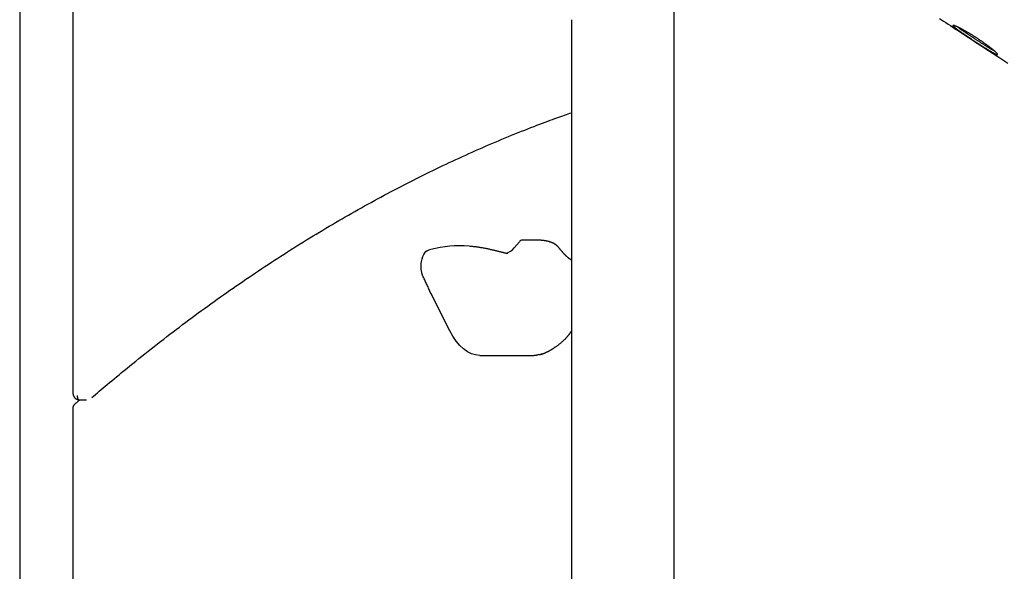
# Model space of a CAD drawing. Extents: x -3483 to 15309, y -4955 to -127.
# Drawn here: x 9524 to 9987, y -3417 to -3157 of the extents above; entities that cross this region are included whole.
import ezdxf

# ---------------------------------------------------------------- set-up
doc = ezdxf.new("R2010")
doc.units = 0

msp = doc.modelspace()

# ---------------------------------------------------------------- linework, layer by layer
at = {"color": 7, "linetype": 'Continuous'}
for p, q in [((9523.87, -2839.72), (9523.87, -4212.31)), ((9548.88, -2940.3), (9548.88, -3332.76)), ((9831.82, -4112.3), (9831.82, -3088.4)), ((9783.52, -3157.38), (9783.52, -4113.45)), ((9767.28, -3261.16), (9760.46, -3261.16)), ((9735.9, -3264.07), (9735.59, -3264.05)), ((9756.52, -3264.77), (9758.96, -3261.96)), ((9783.52, -3270.61), (9783.13, -3270.37)), ((9726.25, -3303.82), (9717.29, -3286.08)), ((9781.98, -3305.98), (9782.16, -3305.75)), ((9740.32, -3315.4), (9754.66, -3315.4)), ((9760.54, -3315.4), (9763.8, -3315.4)), ((9551.88, -3336.28), (9555.34, -3336.28)), ((9548.88, -3340.3), (9548.88, -3732.76))]:
    msp.add_line(p, q, dxfattribs=at)
for points in [[(9956.61, -3156.77), (9957.6, -3157.42), (9958.59, -3158.08), (9959.61, -3158.75), (9960.67, -3159.45), (9961.78, -3160.18), (9962.95, -3160.95), (9964.19, -3161.77), (9965.52, -3162.64), (9966.94, -3163.58), (9968.47, -3164.58), (9970.09, -3165.64), (9971.8, -3166.76), (9973.62, -3167.95), (9975.53, -3169.19), (9977.53, -3170.5), (9979.63, -3171.87), (9981.82, -3173.3), (9984.09, -3174.77), (9986.42, -3176.3), (9988.81, -3177.85)], [(9969.2, -3163.69), (9968.82, -3163.43), (9968.63, -3163.3), (9968.44, -3163.17), (9968.25, -3163.04), (9968.07, -3162.92), (9967.88, -3162.79), (9967.7, -3162.67), (9967.53, -3162.55), (9967.36, -3162.43), (9967.19, -3162.31), (9967.03, -3162.2), (9966.87, -3162.09), (9966.72, -3161.98), (9966.57, -3161.88), (9966.43, -3161.78), (9966.3, -3161.69), (9966.18, -3161.6), (9966.06, -3161.51), (9965.94, -3161.43), (9965.84, -3161.36), (9965.74, -3161.29), (9965.65, -3161.22), (9965.57, -3161.16), (9965.5, -3161.11), (9965.43, -3161.06), (9965.36, -3161.01), (9965.31, -3160.97), (9965.25, -3160.92), (9965.2, -3160.88), (9965.15, -3160.85), (9965.1, -3160.81)], [(9982.59, -3172.19), (9982.53, -3172.16), (9982.47, -3172.13), (9982.41, -3172.09), (9982.35, -3172.06), (9982.28, -3172.02), (9982.21, -3171.98), (9982.13, -3171.94), (9982.04, -3171.89), (9981.95, -3171.84), (9981.85, -3171.79), (9981.75, -3171.72), (9981.64, -3171.66), (9981.52, -3171.59), (9981.39, -3171.51), (9981.26, -3171.44), (9981.12, -3171.35), (9980.97, -3171.26), (9980.81, -3171.17), (9980.66, -3171.08), (9980.49, -3170.98), (9980.32, -3170.87), (9980.15, -3170.77), (9979.97, -3170.66), (9979.79, -3170.55), (9979.6, -3170.44), (9979.41, -3170.32), (9979.22, -3170.2), (9979.03, -3170.08), (9978.84, -3169.96), (9978.64, -3169.84), (9978.44, -3169.71), (9978.24, -3169.59), (9978.04, -3169.46), (9977.83, -3169.33), (9977.62, -3169.2), (9977.42, -3169.07), (9977.21, -3168.93), (9976.99, -3168.8), (9976.78, -3168.66), (9976.57, -3168.52), (9976.35, -3168.39), (9976.13, -3168.25), (9975.92, -3168.11), (9975.7, -3167.97), (9975.48, -3167.83), (9975.26, -3167.69), (9975.04, -3167.54), (9974.82, -3167.4), (9974.6, -3167.26), (9974.38, -3167.11), (9974.15, -3166.97), (9973.93, -3166.82), (9973.7, -3166.67), (9973.48, -3166.52), (9973.25, -3166.38), (9973.02, -3166.22), (9972.78, -3166.07), (9972.55, -3165.92), (9972.31, -3165.76), (9972.08, -3165.61), (9971.84, -3165.45), (9971.6, -3165.29), (9971.36, -3165.13), (9971.12, -3164.97), (9970.88, -3164.82), (9970.64, -3164.66), (9970.4, -3164.49), (9970.16, -3164.33), (9969.92, -3164.17), (9969.68, -3164.01), (9969.2, -3163.69)], [(9557.81, -3335.27), (9558.67, -3334.53), (9559.54, -3333.79), (9560.41, -3333.05), (9561.3, -3332.29), (9562.21, -3331.52), (9563.14, -3330.73), (9564.1, -3329.91), (9565.09, -3329.08), (9566.12, -3328.21), (9567.19, -3327.32), (9568.3, -3326.4), (9569.44, -3325.45), (9570.62, -3324.48), (9571.84, -3323.47), (9573.1, -3322.44), (9574.4, -3321.38), (9575.73, -3320.3), (9577.1, -3319.19), (9578.49, -3318.07), (9579.91, -3316.93), (9581.35, -3315.78), (9582.81, -3314.62), (9584.27, -3313.45), (9585.74, -3312.29), (9587.22, -3311.14), (9588.69, -3309.98), (9590.16, -3308.84), (9591.64, -3307.69), (9593.11, -3306.55), (9594.59, -3305.42), (9596.07, -3304.29), (9597.55, -3303.17), (9599.02, -3302.05), (9600.5, -3300.93), (9601.99, -3299.82), (9603.47, -3298.71), (9604.95, -3297.61), (9606.43, -3296.51), (9607.92, -3295.42), (9609.4, -3294.33), (9610.89, -3293.25), (9612.38, -3292.17), (9613.86, -3291.1), (9615.35, -3290.03), (9616.84, -3288.96), (9618.33, -3287.9), (9619.82, -3286.85), (9621.31, -3285.8), (9622.81, -3284.75), (9624.3, -3283.71), (9625.79, -3282.67), (9627.29, -3281.64), (9628.78, -3280.61), (9630.28, -3279.59), (9631.78, -3278.57), (9633.28, -3277.56), (9634.77, -3276.55), (9636.27, -3275.54), (9637.77, -3274.55), (9639.28, -3273.55), (9640.78, -3272.56), (9642.28, -3271.57), (9643.78, -3270.59), (9645.29, -3269.62), (9646.79, -3268.65), (9648.3, -3267.68), (9649.81, -3266.72), (9651.31, -3265.76), (9652.82, -3264.81), (9654.33, -3263.86), (9655.84, -3262.92), (9657.35, -3261.98), (9658.86, -3261.04), (9660.37, -3260.11), (9661.88, -3259.19), (9663.4, -3258.27), (9664.91, -3257.35), (9666.42, -3256.44), (9667.94, -3255.54), (9669.45, -3254.64), (9670.97, -3253.74), (9672.49, -3252.85), (9674.01, -3251.96), (9675.52, -3251.08), (9677.04, -3250.2), (9678.56, -3249.33), (9680.08, -3248.46), (9681.61, -3247.6), (9683.13, -3246.74), (9684.65, -3245.89), (9686.17, -3245.04), (9687.7, -3244.19), (9689.22, -3243.36), (9690.75, -3242.52), (9692.27, -3241.69), (9693.8, -3240.87), (9695.33, -3240.05), (9696.85, -3239.23), (9698.38, -3238.42), (9699.91, -3237.61), (9701.44, -3236.81), (9702.97, -3236.01), (9704.5, -3235.22), (9706.03, -3234.44), (9707.57, -3233.65), (9709.1, -3232.88), (9710.63, -3232.1), (9712.17, -3231.34), (9713.7, -3230.57), (9715.24, -3229.81), (9716.77, -3229.06), (9718.31, -3228.31), (9719.84, -3227.57), (9721.38, -3226.83), (9722.92, -3226.09), (9724.46, -3225.36), (9726, -3224.64), (9727.54, -3223.92), (9729.08, -3223.2), (9730.62, -3222.49), (9732.16, -3221.79), (9733.7, -3221.09), (9735.24, -3220.39), (9736.79, -3219.7), (9738.33, -3219.01), (9739.87, -3218.33), (9741.42, -3217.65), (9742.96, -3216.98), (9744.51, -3216.31), (9746.06, -3215.65), (9747.6, -3214.99), (9749.15, -3214.34), (9750.7, -3213.69), (9752.24, -3213.05), (9753.79, -3212.41), (9755.34, -3211.78), (9756.89, -3211.15), (9758.43, -3210.53), (9759.97, -3209.92), (9761.48, -3209.32), (9762.97, -3208.73), (9764.43, -3208.16), (9765.86, -3207.61), (9767.25, -3207.07), (9768.59, -3206.56), (9769.88, -3206.07), (9771.12, -3205.6), (9772.32, -3205.14), (9773.47, -3204.72), (9774.58, -3204.31), (9775.63, -3203.92), (9776.64, -3203.55), (9777.6, -3203.21), (9778.53, -3202.88), (9779.41, -3202.57), (9780.27, -3202.27), (9781.1, -3201.99), (9781.92, -3201.71), (9782.72, -3201.43), (9783.52, -3201.16)], [(9774.93, -3262.59), (9774.76, -3262.52), (9774.59, -3262.45), (9774.42, -3262.38), (9774.25, -3262.31), (9774.07, -3262.24), (9773.89, -3262.18), (9773.71, -3262.11), (9773.52, -3262.04), (9773.32, -3261.98), (9773.12, -3261.92), (9772.91, -3261.86), (9772.7, -3261.8), (9772.48, -3261.74), (9772.26, -3261.69), (9772.03, -3261.64), (9771.8, -3261.59), (9771.55, -3261.54), (9771.31, -3261.49), (9771.06, -3261.45), (9770.82, -3261.41), (9770.57, -3261.37), (9770.33, -3261.34), (9770.09, -3261.31), (9769.86, -3261.28), (9769.63, -3261.26), (9769.42, -3261.24), (9769.21, -3261.22), (9769.01, -3261.21), (9768.82, -3261.19), (9768.64, -3261.19), (9768.47, -3261.18), (9768.31, -3261.17), (9768.16, -3261.17), (9768.02, -3261.16), (9767.88, -3261.16), (9767.75, -3261.16), (9767.63, -3261.16), (9767.51, -3261.16), (9767.39, -3261.16), (9767.28, -3261.16)], [(9712.81, -3272.35), (9712.97, -3271.13), (9713.22, -3269.98), (9713.56, -3268.92), (9713.98, -3267.98), (9714.47, -3267.18), (9715.01, -3266.54), (9715.6, -3266.08), (9716.21, -3265.82)], [(9752.16, -3267.25), (9751.74, -3267.14), (9751.52, -3267.08), (9751.31, -3267.02), (9751.08, -3266.97), (9750.86, -3266.91), (9750.62, -3266.85), (9750.38, -3266.79), (9750.13, -3266.72), (9749.87, -3266.66), (9749.6, -3266.59), (9749.32, -3266.52), (9749.03, -3266.45), (9748.74, -3266.37), (9748.43, -3266.3), (9748.11, -3266.22), (9747.78, -3266.14), (9747.44, -3266.06), (9747.09, -3265.98), (9746.73, -3265.89), (9746.36, -3265.81), (9745.99, -3265.72), (9745.61, -3265.64), (9745.23, -3265.55), (9744.85, -3265.47), (9744.46, -3265.39), (9744.07, -3265.3), (9743.67, -3265.22), (9743.28, -3265.14), (9742.88, -3265.06), (9742.48, -3264.99), (9742.09, -3264.91), (9741.69, -3264.84), (9741.3, -3264.77), (9740.9, -3264.7), (9740.51, -3264.63), (9740.12, -3264.57), (9739.73, -3264.51), (9739.34, -3264.45), (9738.95, -3264.4), (9738.57, -3264.36), (9738.19, -3264.31), (9737.8, -3264.27), (9737.42, -3264.23), (9737.04, -3264.2), (9736.66, -3264.16), (9736.29, -3264.13), (9735.91, -3264.1)], [(9776.21, -3263.44), (9776.11, -3263.36), (9776.02, -3263.28), (9775.92, -3263.2), (9775.83, -3263.12), (9775.73, -3263.05), (9775.64, -3262.98), (9775.55, -3262.92), (9775.46, -3262.86), (9775.38, -3262.81), (9775.29, -3262.77), (9775.21, -3262.73), (9775.13, -3262.69), (9775.05, -3262.66), (9774.97, -3262.63), (9774.89, -3262.6), (9774.81, -3262.57)], [(9778.38, -3265.73), (9778.28, -3265.6), (9778.18, -3265.48), (9778.08, -3265.35), (9777.98, -3265.23), (9777.89, -3265.11), (9777.79, -3264.99), (9777.69, -3264.87), (9777.6, -3264.75), (9777.5, -3264.64), (9777.41, -3264.54), (9777.32, -3264.43), (9777.22, -3264.34), (9777.14, -3264.24), (9777.05, -3264.15), (9776.96, -3264.06), (9776.87, -3263.98), (9776.79, -3263.9), (9776.71, -3263.83), (9776.62, -3263.76), (9776.54, -3263.69), (9776.46, -3263.63), (9776.38, -3263.56), (9776.3, -3263.5), (9776.22, -3263.44)], [(9783.15, -3270.36), (9783.1, -3270.32), (9783.05, -3270.29), (9782.99, -3270.25), (9782.94, -3270.22), (9782.88, -3270.18), (9782.82, -3270.14), (9782.75, -3270.09), (9782.69, -3270.05), (9782.62, -3270), (9782.54, -3269.94), (9782.46, -3269.88), (9782.38, -3269.82), (9782.3, -3269.76), (9782.21, -3269.68), (9782.11, -3269.61), (9782.01, -3269.53), (9781.91, -3269.45), (9781.81, -3269.36), (9781.7, -3269.27), (9781.59, -3269.17), (9781.48, -3269.07), (9781.36, -3268.96), (9781.24, -3268.85), (9781.12, -3268.74), (9781, -3268.62), (9780.87, -3268.5), (9780.75, -3268.38), (9780.62, -3268.25), (9780.49, -3268.12), (9780.37, -3267.99), (9780.24, -3267.86), (9780.11, -3267.73), (9779.99, -3267.6), (9779.87, -3267.46), (9779.75, -3267.33), (9779.63, -3267.2), (9779.52, -3267.07), (9779.41, -3266.94), (9779.3, -3266.82), (9779.19, -3266.69), (9779.08, -3266.57), (9778.98, -3266.44), (9778.88, -3266.32), (9778.78, -3266.2), (9778.68, -3266.08), (9778.59, -3265.96), (9778.49, -3265.84), (9778.4, -3265.72)], [(9753.59, -3267.44), (9753.55, -3267.44), (9753.51, -3267.44), (9753.47, -3267.44), (9753.43, -3267.44), (9753.38, -3267.44), (9753.34, -3267.44), (9753.29, -3267.44), (9753.24, -3267.44), (9753.19, -3267.43), (9753.13, -3267.43), (9753.08, -3267.42), (9753.02, -3267.42), (9752.95, -3267.41), (9752.89, -3267.4), (9752.82, -3267.39), (9752.75, -3267.37), (9752.68, -3267.36), (9752.61, -3267.34), (9752.54, -3267.32), (9752.47, -3267.3), (9752.4, -3267.28), (9752.32, -3267.26), (9752.25, -3267.24), (9752.18, -3267.22)], [(9713.75, -3278.48), (9713.65, -3278.24), (9713.56, -3278), (9713.46, -3277.76), (9713.37, -3277.52), (9713.29, -3277.27), (9713.21, -3277.02), (9713.13, -3276.77), (9713.06, -3276.51), (9713, -3276.25), (9712.95, -3275.98), (9712.9, -3275.72), (9712.86, -3275.45), (9712.83, -3275.18), (9712.81, -3274.91), (9712.79, -3274.64), (9712.77, -3274.38), (9712.77, -3274.12), (9712.76, -3273.86), (9712.77, -3273.6), (9712.77, -3273.35), (9712.78, -3273.1), (9712.79, -3272.85), (9712.8, -3272.6), (9712.81, -3272.35)], [(9717.29, -3286.08), (9717.07, -3285.6), (9716.85, -3285.11), (9716.64, -3284.63), (9716.42, -3284.15), (9716.2, -3283.68), (9715.98, -3283.2), (9715.76, -3282.72), (9715.54, -3282.25), (9715.32, -3281.77), (9715.09, -3281.3), (9714.87, -3280.83), (9714.65, -3280.36), (9714.42, -3279.89), (9714.2, -3279.42), (9713.97, -3278.95), (9713.75, -3278.48)], [(9740.32, -3315.4), (9740.29, -3315.4), (9738.35, -3315.2), (9736.42, -3314.63), (9734.53, -3313.68), (9732.7, -3312.38), (9730.94, -3310.72), (9729.26, -3308.73), (9727.7, -3306.42), (9726.25, -3303.82)], [(9769.4, -3314.78), (9769.49, -3314.76), (9769.57, -3314.74), (9769.66, -3314.71), (9769.76, -3314.69), (9769.85, -3314.66), (9769.95, -3314.64), (9770.05, -3314.6), (9770.15, -3314.57), (9770.26, -3314.53), (9770.37, -3314.49), (9770.49, -3314.44), (9770.62, -3314.39), (9770.75, -3314.34), (9770.88, -3314.28), (9771.02, -3314.22), (9771.16, -3314.15), (9771.31, -3314.09), (9771.46, -3314.02), (9771.61, -3313.94), (9771.76, -3313.87), (9771.92, -3313.79), (9772.07, -3313.72), (9772.23, -3313.64), (9772.38, -3313.56), (9772.52, -3313.49), (9772.67, -3313.41), (9772.81, -3313.33), (9772.95, -3313.26), (9773.08, -3313.18), (9773.22, -3313.1), (9773.36, -3313.02), (9773.49, -3312.95), (9773.63, -3312.87), (9773.77, -3312.79), (9773.91, -3312.71), (9774.06, -3312.62), (9774.2, -3312.54), (9774.35, -3312.45), (9774.51, -3312.36), (9774.66, -3312.26), (9774.83, -3312.16), (9775, -3312.05), (9775.17, -3311.94), (9775.35, -3311.82), (9775.53, -3311.7), (9775.72, -3311.58), (9775.92, -3311.44), (9776.11, -3311.31), (9776.32, -3311.16), (9776.53, -3311.01), (9776.74, -3310.86), (9776.96, -3310.7), (9777.18, -3310.53), (9777.41, -3310.36), (9777.63, -3310.18), (9777.86, -3310), (9778.1, -3309.81), (9778.33, -3309.61), (9778.56, -3309.42), (9778.8, -3309.22), (9779.02, -3309.02), (9779.25, -3308.82), (9779.47, -3308.63), (9779.68, -3308.44), (9779.88, -3308.25), (9780.07, -3308.07), (9780.26, -3307.89), (9780.44, -3307.72), (9780.6, -3307.56), (9780.76, -3307.4), (9780.9, -3307.25), (9781.04, -3307.11), (9781.16, -3306.97), (9781.28, -3306.84), (9781.39, -3306.71), (9781.49, -3306.59), (9781.59, -3306.47), (9781.68, -3306.36), (9781.77, -3306.25), (9781.85, -3306.13)], [(9782.14, -3305.76), (9782.24, -3305.64), (9782.34, -3305.52), (9782.44, -3305.4), (9782.53, -3305.28), (9782.63, -3305.17), (9782.72, -3305.05), (9782.81, -3304.93), (9782.9, -3304.82), (9782.99, -3304.7), (9783.07, -3304.59), (9783.15, -3304.48), (9783.22, -3304.37), (9783.3, -3304.25), (9783.37, -3304.14), (9783.45, -3304.03), (9783.52, -3303.92)], [(9754.66, -3315.4), (9754.92, -3315.4), (9755.18, -3315.4), (9755.33, -3315.39), (9755.47, -3315.39), (9755.63, -3315.39), (9755.8, -3315.39), (9756.17, -3315.39), (9756.37, -3315.39), (9756.57, -3315.39), (9756.78, -3315.39), (9756.99, -3315.39), (9757.21, -3315.39), (9757.43, -3315.39), (9757.65, -3315.39), (9757.86, -3315.39), (9758.08, -3315.39), (9758.5, -3315.4), (9758.71, -3315.4), (9758.91, -3315.4), (9759.11, -3315.4), (9759.3, -3315.4), (9759.48, -3315.4), (9759.67, -3315.4), (9759.85, -3315.4), (9760.02, -3315.4), (9760.2, -3315.4), (9760.37, -3315.39), (9760.54, -3315.39)], [(9763.8, -3315.37), (9764, -3315.37), (9764.2, -3315.38), (9764.4, -3315.38), (9764.59, -3315.38), (9764.79, -3315.38), (9764.98, -3315.38), (9765.16, -3315.38), (9765.35, -3315.38), (9765.52, -3315.37), (9765.7, -3315.37), (9765.86, -3315.36), (9766.03, -3315.35), (9766.19, -3315.34), (9766.34, -3315.32), (9766.49, -3315.31), (9766.64, -3315.29), (9766.78, -3315.27), (9766.92, -3315.25), (9767.06, -3315.22), (9767.19, -3315.2), (9767.32, -3315.17), (9767.45, -3315.14), (9767.58, -3315.12), (9767.7, -3315.09)], [(9767.85, -3315.06), (9767.96, -3315.04), (9768.07, -3315.03), (9768.17, -3315.01), (9768.28, -3314.99), (9768.38, -3314.97), (9768.49, -3314.95), (9768.58, -3314.93), (9768.68, -3314.9), (9768.77, -3314.88), (9768.86, -3314.86), (9768.94, -3314.83), (9769.02, -3314.81), (9769.1, -3314.78), (9769.18, -3314.76), (9769.26, -3314.73), (9769.33, -3314.71)], [(9548.88, -3332.76), (9548.89, -3332.88), (9548.89, -3333), (9548.9, -3333.11), (9548.91, -3333.23), (9548.92, -3333.35), (9548.93, -3333.46), (9548.95, -3333.58), (9548.97, -3333.69), (9548.99, -3333.8), (9549.02, -3333.92), (9549.05, -3334.03), (9549.08, -3334.14), (9549.12, -3334.24), (9549.16, -3334.35), (9549.2, -3334.45), (9549.24, -3334.55), (9549.29, -3334.65), (9549.35, -3334.75), (9549.4, -3334.85), (9549.46, -3334.94), (9549.52, -3335.03), (9549.58, -3335.12), (9549.65, -3335.21), (9549.72, -3335.29), (9549.79, -3335.38), (9549.87, -3335.45), (9549.95, -3335.53), (9550.03, -3335.6), (9550.11, -3335.67), (9550.2, -3335.74), (9550.29, -3335.8), (9550.37, -3335.86), (9550.46, -3335.91), (9550.56, -3335.97), (9550.65, -3336.01), (9550.74, -3336.06), (9550.84, -3336.1), (9550.93, -3336.13), (9551.03, -3336.16), (9551.12, -3336.19), (9551.22, -3336.21), (9551.31, -3336.22), (9551.41, -3336.23), (9551.5, -3336.24), (9551.6, -3336.25), (9551.69, -3336.25), (9551.79, -3336.25), (9551.88, -3336.25)], [(9550.88, -3334.28), (9550.91, -3334.77), (9551, -3335.23), (9551.14, -3335.63), (9551.33, -3335.95), (9551.55, -3336.17), (9551.79, -3336.27), (9551.88, -3336.28)], [(9549.82, -3338.36), (9549.76, -3338.4), (9549.7, -3338.45), (9549.64, -3338.5), (9549.58, -3338.55), (9549.53, -3338.6), (9549.47, -3338.66), (9549.42, -3338.71), (9549.37, -3338.78), (9549.32, -3338.84), (9549.27, -3338.91), (9549.23, -3338.99), (9549.18, -3339.06), (9549.15, -3339.14), (9549.11, -3339.22), (9549.07, -3339.3), (9549.04, -3339.38), (9549.01, -3339.46), (9548.98, -3339.53), (9548.96, -3339.61), (9548.94, -3339.68), (9548.92, -3339.75), (9548.9, -3339.82), (9548.89, -3339.88), (9548.88, -3339.94), (9548.88, -3340), (9548.87, -3340.05), (9548.87, -3340.1), (9548.87, -3340.14), (9548.88, -3340.19), (9548.88, -3340.23), (9548.89, -3340.27), (9548.89, -3340.32)], [(9552.19, -3336.28), (9551.98, -3336.46), (9551.87, -3336.55), (9551.75, -3336.65), (9551.63, -3336.75), (9551.51, -3336.86), (9551.37, -3336.97), (9551.23, -3337.09), (9551.07, -3337.23), (9550.91, -3337.37), (9550.73, -3337.52), (9550.55, -3337.68), (9550.36, -3337.84), (9550.17, -3338.01), (9549.78, -3338.35)]]:
    msp.add_lwpolyline(points, dxfattribs=at)
msp.add_lwpolyline([(9968.92, -3164.7), (9969.16, -3164.86), (9969.4, -3165.02), (9969.63, -3165.18), (9969.87, -3165.34), (9970.11, -3165.5), (9970.35, -3165.65), (9970.59, -3165.81), (9970.83, -3165.98), (9971.07, -3166.14), (9971.32, -3166.3), (9971.57, -3166.46), (9971.82, -3166.63), (9972.07, -3166.79), (9972.32, -3166.96), (9972.57, -3167.12), (9972.82, -3167.29), (9973.07, -3167.45), (9973.32, -3167.61), (9973.57, -3167.78), (9973.82, -3167.94), (9974.07, -3168.1), (9974.32, -3168.27), (9974.57, -3168.43), (9974.82, -3168.59), (9975.07, -3168.75), (9975.32, -3168.91), (9975.56, -3169.07), (9975.81, -3169.22), (9976.05, -3169.38), (9976.3, -3169.53), (9976.54, -3169.69), (9976.77, -3169.84), (9977.01, -3169.99), (9977.25, -3170.14), (9977.48, -3170.29), (9977.71, -3170.43), (9977.94, -3170.57), (9978.16, -3170.72), (9978.39, -3170.86), (9978.61, -3170.99), (9978.82, -3171.13), (9979.04, -3171.26), (9979.25, -3171.39), (9979.46, -3171.52), (9979.66, -3171.64), (9979.86, -3171.76), (9980.06, -3171.88), (9980.25, -3172), (9980.44, -3172.11), (9980.63, -3172.22), (9980.81, -3172.33), (9980.99, -3172.43), (9981.16, -3172.53), (9981.33, -3172.63), (9981.5, -3172.73), (9981.64, -3172.81), (9981.78, -3172.88), (9981.91, -3172.96), (9982.04, -3173.03), (9982.16, -3173.1), (9982.29, -3173.16), (9982.4, -3173.22), (9982.52, -3173.28), (9982.63, -3173.34), (9982.74, -3173.39), (9982.84, -3173.44), (9982.94, -3173.49), (9983.03, -3173.54), (9983.12, -3173.58), (9983.21, -3173.62), (9983.29, -3173.65), (9983.36, -3173.68), (9983.44, -3173.71), (9983.51, -3173.74), (9983.57, -3173.76), (9983.63, -3173.78), (9983.68, -3173.79), (9983.73, -3173.8), (9983.78, -3173.81), (9983.82, -3173.82), (9983.86, -3173.82), (9983.89, -3173.82), (9983.92, -3173.82), (9983.94, -3173.81), (9983.96, -3173.8), (9983.98, -3173.78), (9983.99, -3173.77), (9983.99, -3173.75), (9983.99, -3173.72), (9983.99, -3173.7), (9983.98, -3173.67), (9983.96, -3173.63), (9983.95, -3173.6), (9983.92, -3173.56), (9983.9, -3173.51), (9983.87, -3173.47), (9983.83, -3173.42), (9983.79, -3173.37), (9983.74, -3173.31), (9983.7, -3173.25), (9983.64, -3173.19), (9983.58, -3173.13), (9983.52, -3173.06), (9983.45, -3172.99), (9983.38, -3172.92), (9983.31, -3172.85), (9983.23, -3172.77), (9983.14, -3172.69), (9983.05, -3172.6), (9982.96, -3172.52), (9982.87, -3172.43), (9982.77, -3172.34), (9982.66, -3172.24), (9982.55, -3172.15), (9982.44, -3172.05), (9982.32, -3171.95), (9982.2, -3171.85), (9982.08, -3171.74), (9981.95, -3171.64), (9981.82, -3171.53), (9981.69, -3171.41), (9981.55, -3171.3), (9981.41, -3171.19), (9981.26, -3171.07), (9981.11, -3170.95), (9980.96, -3170.83), (9980.8, -3170.71), (9980.64, -3170.58), (9980.48, -3170.46), (9980.32, -3170.33), (9980.15, -3170.2), (9979.98, -3170.07), (9979.81, -3169.94), (9979.63, -3169.8), (9979.45, -3169.67), (9979.27, -3169.54), (9979.08, -3169.4), (9978.9, -3169.26), (9978.71, -3169.12), (9978.51, -3168.98), (9978.32, -3168.84), (9978.12, -3168.7), (9977.92, -3168.56), (9977.72, -3168.42), (9977.52, -3168.27), (9977.32, -3168.13), (9977.11, -3167.99), (9976.9, -3167.84), (9976.69, -3167.7), (9976.48, -3167.55), (9976.27, -3167.41), (9976.06, -3167.26), (9975.84, -3167.11), (9975.63, -3166.97), (9975.41, -3166.82), (9975.19, -3166.68), (9974.97, -3166.53), (9974.75, -3166.39), (9974.53, -3166.24), (9974.31, -3166.1), (9974.09, -3165.96), (9973.87, -3165.81), (9973.65, -3165.67), (9973.42, -3165.53), (9973.2, -3165.39), (9972.98, -3165.25), (9972.76, -3165.11), (9972.54, -3164.97), (9972.32, -3164.83), (9972.1, -3164.69), (9971.87, -3164.56), (9971.66, -3164.42), (9971.44, -3164.29), (9971.22, -3164.16), (9971, -3164.03), (9970.79, -3163.9), (9970.57, -3163.77), (9970.36, -3163.64), (9970.14, -3163.52), (9969.93, -3163.39), (9969.72, -3163.27), (9969.52, -3163.15), (9969.31, -3163.03), (9969.11, -3162.92), (9968.9, -3162.8), (9968.7, -3162.69), (9968.51, -3162.58), (9968.31, -3162.47), (9968.12, -3162.36), (9967.93, -3162.26), (9967.74, -3162.15), (9967.55, -3162.05), (9967.37, -3161.95), (9967.19, -3161.86), (9967.01, -3161.76), (9966.83, -3161.67), (9966.66, -3161.58), (9966.49, -3161.49), (9966.33, -3161.41), (9966.17, -3161.33), (9966.01, -3161.25), (9965.85, -3161.17), (9965.7, -3161.09), (9965.55, -3161.02), (9965.41, -3160.95), (9965.26, -3160.88), (9965.13, -3160.82), (9964.99, -3160.76), (9964.86, -3160.7), (9964.73, -3160.64), (9964.61, -3160.58), (9964.49, -3160.53), (9964.38, -3160.48), (9964.27, -3160.44), (9964.16, -3160.39), (9964.06, -3160.35), (9963.97, -3160.32), (9963.87, -3160.28), (9963.78, -3160.25), (9963.7, -3160.22), (9963.62, -3160.19), (9963.55, -3160.17), (9963.48, -3160.15), (9963.41, -3160.13), (9963.35, -3160.11), (9963.29, -3160.1), (9963.24, -3160.09), (9963.19, -3160.09), (9963.15, -3160.08), (9963.11, -3160.08), (9963.08, -3160.08), (9963.05, -3160.09), (9963.02, -3160.09), (9963.01, -3160.11), (9962.99, -3160.12), (9962.98, -3160.14), (9962.98, -3160.15), (9962.98, -3160.18), (9962.98, -3160.2), (9962.99, -3160.23), (9963.01, -3160.26), (9963.03, -3160.29), (9963.05, -3160.33), (9963.08, -3160.37), (9963.11, -3160.41), (9963.15, -3160.45), (9963.2, -3160.5), (9963.24, -3160.55), (9963.3, -3160.6), (9963.35, -3160.66), (9963.42, -3160.71), (9963.48, -3160.77), (9963.55, -3160.84), (9963.63, -3160.9), (9963.71, -3160.97), (9963.79, -3161.04), (9963.88, -3161.11), (9963.98, -3161.19), (9964.07, -3161.27), (9964.17, -3161.35), (9964.28, -3161.43), (9964.39, -3161.51), (9964.51, -3161.6), (9964.62, -3161.69), (9964.75, -3161.78), (9964.87, -3161.88), (9965.01, -3161.97), (9965.14, -3162.07), (9965.28, -3162.18), (9965.43, -3162.28), (9965.58, -3162.39), (9965.73, -3162.5), (9965.9, -3162.62), (9966.06, -3162.74), (9966.23, -3162.86), (9966.41, -3162.98), (9966.59, -3163.11), (9966.78, -3163.24), (9966.98, -3163.38), (9967.18, -3163.52), (9967.39, -3163.66), (9967.6, -3163.8), (9967.81, -3163.95), (9968.03, -3164.1), (9968.25, -3164.24), (9968.46, -3164.39), (9968.68, -3164.54)], close=True, dxfattribs=at)
for centre, radius, start, end in [((9760.56, -3263.15), 2, 92.9519, 143.4216), ((9731.56, -3322.62), 58.84, 104.0303, 105.1207), ((9730.86, -3319.29), 55.44, 85.4233, 104.163), ((9750.71, -3260.15), 7.43, 284.3044, 321.5095)]:
    msp.add_arc(centre, radius, start, end, dxfattribs=at)

doc.saveas('drawing.dxf')
